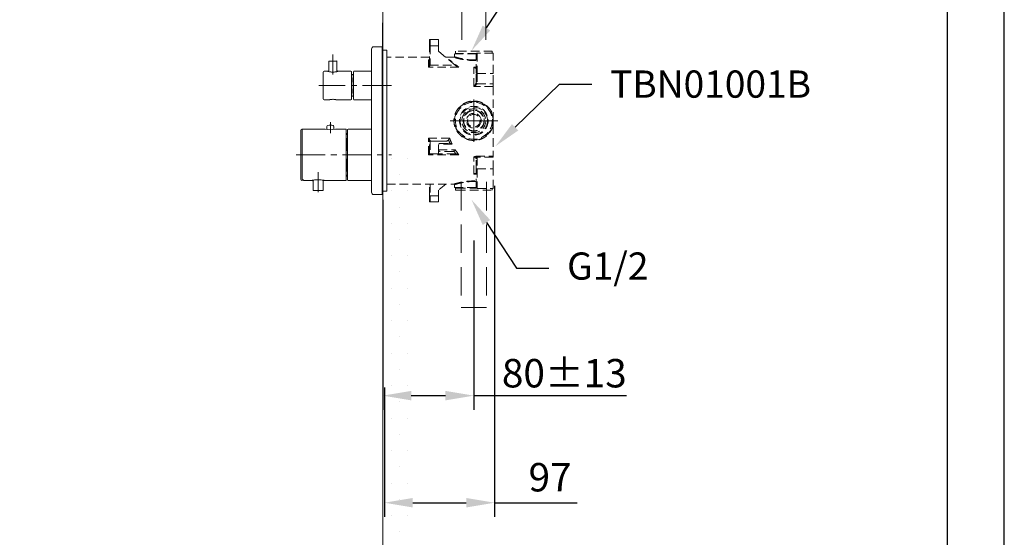
# Model space of a CAD drawing. Units: millimetres. Extents: x 0 to 210, y 0 to 297.
# Drawn here: x 123 to 210, y 65 to 111 of the extents above; entities that cross this region are included whole.
import ezdxf
from ezdxf import colors
from ezdxf.entities.mleader import LeaderData, LeaderLine
from ezdxf.math import Vec2, Vec3

# ---------------------------------------------------------------- set-up
doc = ezdxf.new("R2010")
doc.units = ezdxf.units.MM
doc.header["$PDMODE"] = 3
for name, pattern in [('CENTER', [50.8, 31.75, -6.35, 6.35, -6.35]), ('DASHED', [0.75, 0.5, -0.25]), ('HIDDEN', [0.375, 0.25, -0.125])]:
    doc.linetypes.add(name, pattern=pattern)
for name, color, linetype, lineweight in [('AM_0', 7, 'Continuous', 25), ('AM_5', 3, 'Continuous', 13), ('中心線', 2, 'CENTER', 18), ('虛線', 6, 'HIDDEN', 25)]:
    doc.layers.add(name, color=color, linetype=linetype, lineweight=lineweight)
doc.layers.add('繪圖線', color=7, linetype='Continuous')
doc.styles.get("Standard").update_dxf_attribs({"font": 'Microsoft JhengHei.ttf'})
doc.dimstyles.new('ISO-25', dxfattribs={"dimtxt": 2.5, "dimasz": 2.5, "dimexe": 1.25, "dimexo": 0.625, "dimtad": 1, "dimtih": 1, "dimtoh": 1, "dimdec": 0, "dimlfac": 10, "dimdsep": 46, "dimtxsty": 'Standard', "dimcen": 2.5, "dimclrd": 3, "dimclre": 3, "dimclrt": 2, "dimadec": 0, "dimazin": 2, "dimtfac": 1, "dimtdec": 0, "dimtmove": 0, "dimatfit": 3, "dimfxl": 1, "dimarcsym": 0})

# ---------------------------------------------------------------- blocks, each defined once
blk = doc.blocks.new('*D77')
at = {"layer": 'AM_5', "color": 3, "lineweight": -2, "transparency": 16777216}
for p, q in [((155.327, 94.924), (155.327, 76.457)), ((163.327, 91.349), (163.327, 76.457)), ((157.827, 77.707), (160.827, 77.707)), ((163.327, 77.707), (176.748, 77.707))]:
    blk.add_line(p, q, dxfattribs=at)
at = {"layer": 'AM_5', "color": 3, "transparency": 16777216}
for points in [[(157.827, 78.123), (157.827, 77.29), (155.327, 77.707)], [(160.827, 78.123), (160.827, 77.29), (163.327, 77.707)]]:
    blk.add_solid(points, dxfattribs=at)
at = {"layer": 'Defpoints', "color": 0, "transparency": 16777216}
for p in [(155.327, 95.549), (163.327, 91.974), (155.327, 77.707)]:
    blk.add_point(p, dxfattribs=at)
at = {"layer": 'AM_5', "color": 2, "transparency": 16777216, "insert": (171.288, 80.93), "char_height": 2.5, "attachment_point": 2}
blk.add_mtext('80±13', dxfattribs=at)
blk = doc.blocks.new('*D82')
at = {"layer": 'Defpoints', "color": 0, "ltscale": 5, "transparency": 16777216}
for p in [(165.16, 96.78), (155.458, 79.062), (165.16, 68.289)]:
    blk.add_point(p, dxfattribs=at)
at = {"layer": '繪圖線', "color": 3, "lineweight": -2, "ltscale": 5, "transparency": 16777216}
for p, q in [((165.16, 96.155), (165.16, 67.039)), ((155.458, 78.437), (155.458, 67.039)), ((157.958, 68.289), (162.66, 68.289)), ((165.16, 68.289), (172.411, 68.289))]:
    blk.add_line(p, q, dxfattribs=at)
at = {"layer": '繪圖線', "color": 3, "ltscale": 5, "transparency": 16777216}
for points in [[(157.958, 68.706), (157.958, 67.873), (155.458, 68.289)], [(162.66, 68.706), (162.66, 67.873), (165.16, 68.289)]]:
    blk.add_solid(points, dxfattribs=at)
at = {"layer": '繪圖線', "color": 2, "ltscale": 5, "transparency": 16777216, "insert": (170.036, 70.206), "char_height": 2.5, "attachment_point": 5}
blk.add_mtext('97', dxfattribs=at)

msp = doc.modelspace()

# ---------------------------------------------------------------- hatches: boundary and pattern name
at = {"layer": '繪圖線', "ltscale": 5}
h = msp.add_hatch(dxfattribs=at)
h.set_pattern_fill('DOTS', color=0, scale=0.9)
h.set_pattern_definition([(0, (-347.563, 0), (0.714375, 1.42875), [0, -1.42875])])
h.paths.add_polyline_path([(155.327, 52.38), (26.111, 52.38), (26.111, 49.499), (155.327, 49.499)])
h.paths.add_polyline_path([(158.209, 99.89), (155.327, 99.89), (155.327, 49.499), (158.209, 49.499)])

# ---------------------------------------------------------------- linework, layer by layer
msp.add_line((155.327, 108.229), (155.327, 110.51))
at = {"lineweight": 15}
for p, q in [((155.267, 108.389), (154.527, 108.389)), ((155.267, 108.389), (155.267, 95.389)), ((154.327, 101.889), (154.327, 108.189)), ((155.267, 108.229), (155.327, 108.229)), ((155.327, 103.686), (155.327, 108.229)), ((155.677, 108.089), (155.327, 108.089)), ((155.677, 95.701), (155.677, 108.089)), ((150.577, 107.089), (150.577, 106.339)), ((151.277, 106.339), (151.277, 107.089)), ((150.077, 103.819), (150.077, 106.159)), ((150.477, 106.239), (150.157, 106.239)), ((150.483, 106.237), (150.477, 106.239)), ((152.497, 106.239), (151.377, 106.239)), ((152.577, 106.159), (152.577, 104.989)), ((152.592, 105.839), (152.577, 105.839)), ((152.577, 105.781), (152.592, 105.781)), ((152.727, 105.939), (152.617, 105.939)), ((152.777, 106.239), (152.727, 106.189)), ((152.727, 103.789), (152.727, 106.189)), ((154.327, 106.239), (152.777, 106.239)), ((152.592, 105.046), (152.577, 105.046)), ((152.577, 104.989), (152.577, 103.819)), ((152.577, 104.931), (152.592, 104.931)), ((152.592, 104.196), (152.577, 104.196)), ((152.577, 104.139), (152.592, 104.139)), ((152.617, 104.039), (152.727, 104.039)), ((150.157, 103.739), (150.652, 103.739)), ((151.202, 103.739), (152.497, 103.739)), ((152.727, 103.789), (152.777, 103.739)), ((152.777, 103.739), (154.327, 103.739)), ((155.267, 103.686), (155.327, 103.686)), ((155.327, 100.091), (155.327, 103.686)), ((150.397, 101.367), (150.397, 101.116)), ((151.017, 101.116), (151.017, 101.367)), ((154.327, 95.589), (154.327, 101.889)), ((148.107, 96.719), (148.107, 101.059)), ((148.227, 101.139), (148.187, 101.139)), ((148.227, 101.139), (148.227, 96.641)), ((150.262, 101.139), (148.257, 101.139)), ((152.077, 101.139), (151.152, 101.139)), ((152.107, 101.109), (152.107, 96.669)), ((152.144, 100.689), (152.107, 100.689)), ((152.227, 100.789), (152.196, 100.789)), ((152.257, 101.139), (152.227, 101.109)), ((152.227, 96.669), (152.227, 101.109)), ((154.327, 101.139), (152.257, 101.139)), ((152.107, 100.315), (152.144, 100.315)), ((155.267, 100.091), (155.327, 100.091)), ((155.327, 95.549), (155.327, 100.091)), ((152.144, 99.262), (152.107, 99.262)), ((152.107, 98.515), (152.144, 98.515)), ((152.144, 97.462), (152.107, 97.462)), ((152.107, 97.089), (152.144, 97.089)), ((148.187, 96.639), (148.227, 96.639)), ((148.227, 96.641), (148.227, 96.639)), ((148.257, 96.68), (148.256, 96.68)), ((148.357, 96.659), (148.357, 96.639)), ((148.357, 96.639), (149.087, 96.639)), ((149.187, 96.539), (149.187, 95.789)), ((150.067, 95.789), (150.067, 96.539)), ((150.167, 96.639), (152.077, 96.639)), ((152.196, 96.989), (152.227, 96.989)), ((152.227, 96.669), (152.257, 96.639)), ((152.257, 96.639), (154.327, 96.639)), ((149.627, 95.739), (149.237, 95.739)), ((150.017, 95.739), (149.627, 95.739)), ((154.527, 95.389), (155.267, 95.389)), ((155.267, 95.549), (155.327, 95.549)), ((155.327, 95.701), (155.677, 95.701))]:
    msp.add_line(p, q, dxfattribs=at)
msp.add_lwpolyline([(0, 0), (210, 0), (210, 297), (0, 297)], close=True)
at = {"lineweight": 30}
msp.add_lwpolyline([(5, 5), (205, 5), (205, 292), (5, 292)], close=True, dxfattribs=at)
at = {"lineweight": 15, "flags": 128}
msp.add_lwpolyline([(150.627, 107.139), (150.632, 107.139), (150.664, 107.139), (150.724, 107.139), (150.807, 107.139), (150.903, 107.139), (151.001, 107.139), (151.091, 107.139), (151.164, 107.139), (151.211, 107.139), (151.227, 107.139)], dxfattribs=at)
at = {"lineweight": 15}
for centre, radius, start, end in [((154.527, 108.189), 0.2, 90, 180), ((151.228, 107.093), 0.05, 355.22782, 85.22782), ((150.157, 106.159), 0.08, 90, 180), ((151.377, 106.339), 0.1, 181.48621, 265.41042), ((152.497, 106.159), 0.08, 0, 90), ((149.987, 105.413), 2.631, 0.00374, 8.03251), ((149.987, 104.564), 2.631, 351.96749, 359.99626), ((150.157, 103.819), 0.08, 180, 270), ((152.497, 103.819), 0.08, 270, 0), ((150.497, 101.367), 0.1, 103.4934, 180), ((150.707, 100.492), 1, 76.5066, 103.4934), ((150.917, 101.367), 0.1, 0, 76.5066), ((148.187, 101.059), 0.08, 90, 180), ((148.257, 101.109), 0.03, 90, 180), ((150.707, 103.366), 2.271, 258.70069, 281.29931), ((152.077, 101.109), 0.03, 0, 90), ((149.56, 99.788), 2.637, 0.01159, 11.53546), ((149.56, 97.989), 2.637, 348.46454, 359.98841), ((148.187, 96.719), 0.08, 180, 270), ((148.257, 96.71), 0.03, 180, 267.34175), ((148.257, 96.71), 0.0297, 180.54534, 270.53259), ((148.357, 96.669), 0.03, 180, 270), ((148.357, 96.689), 0.0301, 223.98716, 270.05602), ((150.167, 96.539), 0.1, 90, 180), ((152.077, 96.669), 0.03, 270, 0), ((149.237, 95.789), 0.05, 180, 270), ((150.017, 95.789), 0.05, 270, 0), ((154.527, 95.589), 0.2, 180, 270)]:
    msp.add_arc(centre, radius, start, end, dxfattribs=at)
for points, knots in [([(150.609, 107.135), (150.609, 107.135), (150.603, 107.133), (150.593, 107.126), (150.582, 107.112), (150.577, 107.099), (150.578, 107.091), (150.578, 107.088)], [0, 0, 0, 0, 0.004657, 0.31416, 0.593308, 0.890901, 1, 1, 1, 1]), ([(151.277, 107.089), (151.277, 107.095), (151.275, 107.106), (151.267, 107.12), (151.258, 107.128), (151.249, 107.134), (151.242, 107.137), (151.235, 107.138), (151.231, 107.138), (151.229, 107.138), (151.228, 107.139), (151.228, 107.139), (151.228, 107.139), (151.228, 107.139), (151.227, 107.139), (151.227, 107.139), (151.227, 107.139)], [0, 0, 0, 0, 0.223738, 0.39229, 0.533079, 0.65175, 0.748643, 0.822456, 0.871772, 0.897293, 0.901809, 0.90496, 0.908757, 0.915366, 0.931594, 1, 1, 1, 1]), ([(150.505, 106.243), (150.503, 106.242), (150.496, 106.239), (150.483, 106.238), (150.468, 106.239), (150.458, 106.24), (150.451, 106.242), (150.448, 106.243), (150.448, 106.243), (150.448, 106.243)], [0, 0, 0, 0, 0.072516, 0.398477, 0.657996, 0.846328, 0.961166, 0.994958, 1, 1, 1, 1]), ([(151.377, 106.239), (151.373, 106.237), (151.363, 106.234), (151.289, 106.213), (151.179, 106.188), (151.039, 106.169), (150.888, 106.165), (150.745, 106.177), (150.622, 106.199), (150.524, 106.224), (150.497, 106.233), (150.483, 106.237)], [0, 0, 0, 0, 0.104751, 0.211037, 0.323274, 0.441362, 0.556833, 0.666587, 0.776211, 0.888803, 1, 1, 1, 1]), ([(150.576, 106.339), (150.576, 106.334), (150.578, 106.317), (150.566, 106.289), (150.547, 106.264), (150.525, 106.249), (150.51, 106.244), (150.505, 106.243)], [0, 0, 0, 0, 0.118645, 0.397823, 0.651998, 0.858148, 1, 1, 1, 1]), ([(151.346, 106.244), (151.337, 106.248), (151.318, 106.255), (151.294, 106.28), (151.279, 106.31), (151.279, 106.332), (151.278, 106.341)], [0, 0, 0, 0, 0.221314, 0.489335, 0.773151, 1, 1, 1, 1]), ([(152.617, 105.939), (152.615, 105.93), (152.611, 105.917), (152.596, 105.856), (152.592, 105.839)], [0, 0, 0, 0, 0.71182, 1, 1, 1, 1]), ([(152.592, 105.781), (152.595, 105.763), (152.609, 105.685), (152.622, 105.498), (152.612, 105.251), (152.597, 105.097), (152.592, 105.046)], [0, 0, 0, 0, 0.103948, 0.469317, 0.823173, 1, 1, 1, 1]), ([(152.592, 104.931), (152.592, 104.925), (152.605, 104.812), (152.621, 104.597), (152.616, 104.35), (152.599, 104.241), (152.592, 104.196)], [0, 0, 0, 0, 0.021161, 0.388828, 0.74504, 1, 1, 1, 1]), ([(152.592, 104.139), (152.602, 104.1), (152.616, 104.045), (152.617, 104.04), (152.617, 104.039)], [0, 0, 0, 0, 0.70989, 1, 1, 1, 1]), ([(150.652, 103.739), (150.655, 103.739), (150.661, 103.741), (150.707, 103.75), (150.776, 103.761), (150.863, 103.769), (150.956, 103.77), (151.045, 103.764), (151.122, 103.754), (151.178, 103.744), (151.199, 103.739), (151.204, 103.738), (151.2, 103.739), (151.198, 103.739)], [0, 0, 0, 0, 0.102545, 0.205033, 0.309012, 0.414133, 0.517585, 0.619146, 0.721544, 0.826176, 0.931011, 0.970858, 1, 1, 1, 1]), ([(152.196, 100.786), (152.195, 100.784), (152.193, 100.78), (152.17, 100.737), (152.149, 100.698), (152.144, 100.689)], [0, 0, 0, 0, 0.375642, 0.84334, 1, 1, 1, 1]), ([(152.144, 100.315), (152.158, 100.251), (152.186, 100.12), (152.201, 99.886), (152.193, 99.63), (152.17, 99.418), (152.149, 99.293), (152.144, 99.262)], [0, 0, 0, 0, 0.227096, 0.460618, 0.687788, 0.921662, 1, 1, 1, 1]), ([(152.144, 98.515), (152.158, 98.425), (152.186, 98.241), (152.201, 97.98), (152.193, 97.737), (152.17, 97.569), (152.149, 97.483), (152.144, 97.462)], [0, 0, 0, 0, 0.227096, 0.460618, 0.687788, 0.921662, 1, 1, 1, 1]), ([(152.144, 97.089), (152.158, 97.063), (152.185, 97.012), (152.2, 96.984), (152.196, 96.991), (152.196, 96.992)], [0, 0, 0, 0, 0.454239, 0.921332, 1, 1, 1, 1]), ([(148.256, 96.68), (148.259, 96.68), (148.276, 96.679), (148.303, 96.676), (148.326, 96.672), (148.337, 96.668), (148.338, 96.668), (148.338, 96.668)], [0, 0, 0, 0, 0.071135, 0.402255, 0.699563, 0.904216, 1, 1, 1, 1]), ([(148.257, 96.68), (148.27, 96.68), (148.298, 96.678), (148.33, 96.672), (148.353, 96.666), (148.356, 96.661), (148.357, 96.659)], [0, 0, 0, 0, 0.2327323, 0.4874701, 0.7433766, 1, 1, 1, 1]), ([(149.087, 96.639), (149.091, 96.639), (149.1, 96.641), (149.177, 96.657), (149.304, 96.678), (149.465, 96.695), (149.645, 96.701), (149.825, 96.693), (149.984, 96.674), (150.1, 96.653), (150.159, 96.64), (150.165, 96.639), (150.167, 96.639)], [0, 0, 0, 0, 0.08313, 0.189984, 0.296775, 0.40263, 0.509754, 0.619422, 0.728705, 0.834324, 0.937039, 1, 1, 1, 1]), ([(149.087, 96.639), (149.101, 96.637), (149.127, 96.634), (149.16, 96.611), (149.183, 96.578), (149.186, 96.552), (149.187, 96.539)], [0, 0, 0, 0, 0.2500047, 0.4999978, 0.750001, 1, 1, 1, 1]), ([(150.067, 96.539), (150.069, 96.552), (150.072, 96.578), (150.095, 96.611), (150.128, 96.634), (150.154, 96.637), (150.167, 96.639)], [0, 0, 0, 0, 0.249999, 0.500003, 0.75, 1, 1, 1, 1])]:
    msp.add_open_spline(points, degree=3, knots=knots, dxfattribs=at)
at = {"layer": 'AM_0', "ltscale": 4}
for p, q in [((155.327, 108.639), (155.327, 110.237)), ((155.327, 88.137), (155.327, 84.94))]:
    msp.add_line(p, q, dxfattribs=at)
at = {"layer": '中心線', "ltscale": 0.08}
for p, q in [((150.927, 107.72), (150.927, 105.941)), ((156.077, 104.989), (149.677, 104.989)), ((147.707, 98.889), (156.077, 98.889)), ((149.627, 97.37), (149.627, 95.594))]:
    msp.add_line(p, q, dxfattribs=at)
at = {"layer": '中心線', "ltscale": 0.3}
for p, q in [((163.327, 103.759), (163.327, 100.019)), ((161.255, 101.889), (165.427, 101.889))]:
    msp.add_line(p, q, dxfattribs=at)
at = {"layer": '中心線', "ltscale": 0.1}
msp.add_line((150.707, 101.766), (150.707, 100.791), dxfattribs=at)
at = {"layer": '繪圖線', "lineweight": 0}
msp.add_line((155.327, 213.052), (155.327, 52.38), dxfattribs=at)
at = {"layer": '繪圖線', "color": 32, "linetype": 'DASHED', "lineweight": 0, "ltscale": 50}
msp.add_line((164.433, 85.449), (162.224, 85.449), dxfattribs=at)
at = {"layer": '虛線', "color": 32, "linetype": 'HIDDEN', "lineweight": 15, "ltscale": 10}
for p, q in [((162.276, 119.003), (162.285, 108.009)), ((164.391, 119.003), (164.391, 108.009)), ((162.224, 96.505), (162.224, 85.449)), ((164.433, 96.505), (164.433, 85.449))]:
    msp.add_line(p, q, dxfattribs=at)
at = {"layer": '虛線', "color": 6, "linetype": 'HIDDEN', "lineweight": 15, "ltscale": 3}
for p, q in [((159.427, 108.489), (159.427, 108.989)), ((159.427, 106.795), (159.427, 108.489)), ((159.477, 108.489), (159.427, 108.489)), ((160.227, 109.039), (159.477, 109.039)), ((159.477, 109.039), (159.477, 108.489)), ((160.227, 108.489), (159.477, 108.489)), ((159.477, 108.489), (159.477, 106.795)), ((160.227, 108.489), (160.227, 109.039)), ((160.227, 107.989), (160.227, 108.489)), ((159.427, 107.464), (155.677, 107.464)), ((161.691, 106.76), (160.227, 107.989)), ((161.578, 107.464), (160.853, 107.464)), ((161.627, 107.759), (161.627, 107.513)), ((163.529, 107.759), (161.627, 107.759)), ((161.707, 108.009), (161.707, 107.809)), ((164.947, 108.009), (161.707, 108.009)), ((163.556, 107.809), (161.707, 107.809)), ((163.527, 106.117), (163.527, 107.739)), ((165.027, 107.839), (163.627, 107.839)), ((163.627, 107.839), (163.627, 106.046)), ((164.947, 107.839), (164.947, 108.009)), ((165.027, 106.046), (165.027, 107.839)), ((159.327, 106.592), (159.327, 107.245)), ((159.327, 107.245), (159.415, 107.245)), ((162.002, 106.592), (159.327, 106.592)), ((159.425, 106.769), (159.427, 106.795)), ((159.477, 106.795), (159.427, 106.795)), ((159.477, 106.795), (159.474, 106.76)), ((159.474, 106.76), (161.691, 106.76)), ((161.124, 107.245), (161.196, 107.245)), ((161.415, 107.067), (161.325, 107.067)), ((161.599, 106.844), (161.691, 106.844)), ((163.327, 104.884), (163.327, 106.59)), ((163.327, 106.59), (163.527, 106.59)), ((163.527, 105.245), (163.527, 106.117)), ((163.627, 106.046), (165.027, 106.046)), ((163.627, 106.046), (163.627, 105.174)), ((165.027, 105.133), (165.027, 106.046)), ((165.027, 104.884), (163.327, 104.884)), ((163.524, 105.215), (163.527, 105.245)), ((163.627, 105.174), (163.622, 105.133)), ((163.622, 105.133), (165.027, 105.133)), ((165.027, 105.133), (165.027, 104.884)), ((165.027, 104.884), (165.027, 102.3)), ((165.024, 101.989), (164.944, 101.989)), ((164.944, 101.789), (165.024, 101.789)), ((165.027, 101.477), (165.027, 98.759)), ((159.327, 100.343), (161.196, 100.343)), ((159.327, 98.895), (159.327, 100.343)), ((159.427, 100.038), (159.427, 100.098)), ((159.427, 99.038), (159.427, 100.038)), ((159.477, 100.136), (159.477, 100.088)), ((159.477, 100.088), (159.477, 98.988)), ((160.227, 100.088), (159.477, 100.088)), ((160.227, 98.988), (160.227, 100.088)), ((160.884, 100.088), (160.227, 100.088)), ((161.415, 99.825), (160.236, 99.825)), ((160.347, 99.888), (161.214, 99.888)), ((162.002, 98.895), (159.327, 98.895)), ((160.227, 98.988), (159.477, 98.988)), ((160.227, 99.333), (161.691, 99.333)), ((161.691, 98.988), (160.227, 98.988)), ((161.486, 99.188), (160.347, 99.188)), ((163.534, 98.759), (165.027, 98.759)), ((165.027, 98.689), (165.027, 98.759)), ((163.327, 97.187), (163.327, 98.69)), ((163.527, 97.665), (163.527, 98.589)), ((165.027, 98.689), (163.627, 98.689)), ((163.627, 98.689), (163.627, 97.653)), ((165.027, 97.653), (165.027, 98.689)), ((163.527, 97.187), (163.327, 97.187)), ((163.527, 96.039), (163.527, 97.665)), ((163.627, 97.653), (165.027, 97.653)), ((163.627, 97.653), (163.627, 95.939)), ((165.027, 95.939), (165.027, 97.653)), ((155.677, 96.314), (161.578, 96.314)), ((159.427, 95.289), (159.427, 96.314)), ((159.477, 96.314), (159.477, 95.289)), ((160.853, 96.314), (160.227, 95.789)), ((161.627, 96.264), (161.627, 96.019)), ((160.227, 95.289), (160.227, 95.789)), ((161.627, 96.019), (163.529, 96.019)), ((161.707, 95.969), (161.707, 95.769)), ((161.707, 95.969), (161.857, 95.969)), ((161.707, 95.769), (161.857, 95.769)), ((161.857, 95.969), (163.556, 95.969)), ((161.857, 95.769), (164.947, 95.769)), ((163.627, 95.939), (165.027, 95.939)), ((164.947, 95.769), (164.947, 95.939)), ((159.477, 95.289), (159.427, 95.289)), ((159.427, 94.789), (159.427, 95.289)), ((160.227, 95.289), (159.477, 95.289)), ((159.477, 95.289), (159.477, 94.739)), ((159.477, 94.739), (160.227, 94.739)), ((160.227, 94.739), (160.227, 95.289))]:
    msp.add_line(p, q, dxfattribs=at)
at = {"layer": '虛線', "color": 6, "linetype": 'HIDDEN', "lineweight": 15, "ltscale": 3, "flags": 128}
for points in [[(159.474, 106.76), (159.465, 106.762), (159.457, 106.763), (159.449, 106.765), (159.441, 106.766), (159.435, 106.767), (159.43, 106.768), (159.427, 106.769), (159.425, 106.769)], [(161.196, 107.245), (161.262, 107.191), (161.335, 107.132), (161.415, 107.067)], [(161.691, 106.844), (161.789, 106.764), (161.893, 106.68), (162.002, 106.592)], [(161.691, 106.76), (161.704, 106.749), (161.717, 106.738), (161.731, 106.727)]]:
    msp.add_lwpolyline(points, dxfattribs=at)
at = {"layer": '虛線', "color": 6, "linetype": 'HIDDEN', "lineweight": 15, "ltscale": 3}
for radius in [1.62, 1.27, 1.2, 1.048, 1.048, 0.928, 0.889, 0.889, 0.65, 0.55]:
    msp.add_circle((163.327, 101.889), radius, dxfattribs=at)
for centre, radius, start, end in [((159.477, 108.989), 0.05, 90, 180), ((161.792, 107.759), 0.05, 0, 90), ((161.877, 107.409), 0.05, 134.427, 225.573), ((163.627, 107.739), 0.1, 90, 180), ((163.615, 106.134), 0.0893, 191.42177, 278.04961), ((163.626, 105.238), 0.105, 192.67726, 267.69989), ((163.615, 105.262), 0.0893, 191.42184, 278.04926), ((163.327, 101.889), 1.7, 3.37229, 356.62771), ((163.327, 101.889), 1.7, 356.62771, 3.37229), ((159.472, 100.091), 0.0452, 83.21758, 171.02164), ((159.477, 100.038), 0.05, 90, 180), ((159.475, 99.037), 0.0495, 185.35525, 269.6105), ((159.477, 99.038), 0.05, 180, 270), ((163.627, 98.589), 0.1, 90, 180), ((161.792, 96.019), 0.05, 270, 0), ((163.627, 96.039), 0.1, 180, 270), ((159.477, 94.789), 0.05, 180, 270)]:
    msp.add_arc(centre, radius, start, end, dxfattribs=at)
for centre, major_axis, ratio, start_param, end_param in [((160.347, 99.788), (0.119, 0), 0.8391, 1.570796, 3.141593), ((160.884, 100.288), (0.238, 0), 0.8391, 4.712389, 5.825906), ((167.68, 101.889), (6.882, 0), 0.8391, 3.438447, 3.495473), ((167.808, 101.889), (6.882, 0), 0.81004, 3.422495, 3.520832), ((161.214, 99.788), (0.119, 0), 0.8391, 1.492435, 1.570796), ((160.347, 99.288), (0.119, 0), 0.8391, 3.141593, 4.712389), ((161.486, 99.288), (0.119, 0), 0.8391, 4.712389, 5.559076), ((167.68, 101.889), (6.882, 0), 0.8391, 3.621677, 3.668439), ((167.808, 101.889), (6.882, 0), 0.81004, 3.617696, 3.708426), ((161.691, 98.788), (0.238, 0), 0.8391, 1.404335, 1.570796)]:
    msp.add_ellipse(centre, major_axis=major_axis, ratio=ratio, start_param=start_param, end_param=end_param, dxfattribs=at)
for points, knots in [([(163.527, 107.192), (163.498, 107.191), (163.371, 107.184), (163.147, 107.188), (162.866, 107.204), (162.601, 107.234), (162.353, 107.273), (162.128, 107.317), (161.93, 107.364), (161.772, 107.406), (161.658, 107.439), (161.589, 107.46), (161.582, 107.462), (161.578, 107.463)], [0, 0, 0, 0, 0.030342, 0.130882, 0.224797, 0.321314, 0.416664, 0.51453, 0.61378, 0.715876, 0.811945, 0.910844, 1, 1, 1, 1]), ([(161.627, 107.513), (161.627, 107.509), (161.627, 107.499), (161.62, 107.485), (161.612, 107.477), (161.608, 107.474)], [0, 0, 0, 0, 0.256055, 0.689486, 1, 1, 1, 1]), ([(161.629, 107.513), (161.632, 107.512), (161.639, 107.51), (161.705, 107.489), (161.814, 107.456), (161.968, 107.413), (162.158, 107.367), (162.378, 107.321), (162.617, 107.282), (162.876, 107.252), (163.147, 107.236), (163.369, 107.231), (163.494, 107.238), (163.527, 107.24)], [0, 0, 0, 0, 0.089304, 0.185532, 0.284613, 0.383838, 0.485924, 0.580992, 0.678559, 0.771944, 0.867929, 0.964804, 1, 1, 1, 1]), ([(159.427, 107.274), (159.426, 107.266), (159.423, 107.246), (159.401, 107.231), (159.368, 107.228), (159.341, 107.238), (159.328, 107.245), (159.327, 107.245)], [0, 0, 0, 0, 0.156057, 0.368843, 0.688768, 0.996409, 1, 1, 1, 1]), ([(159.327, 107.245), (159.328, 107.245), (159.346, 107.24), (159.364, 107.239), (159.382, 107.238)], [0, 0, 0, 0, 0.011173, 1, 1, 1, 1]), ([(159.327, 106.592), (159.328, 106.592), (159.344, 106.609), (159.373, 106.645), (159.409, 106.706), (159.42, 106.75), (159.425, 106.769)], [0, 0, 0, 0, 0.003954, 0.433285, 0.754602, 1, 1, 1, 1]), ([(159.474, 106.76), (159.469, 106.743), (159.462, 106.723), (159.438, 106.683), (159.397, 106.636), (159.353, 106.605), (159.328, 106.592), (159.327, 106.592)], [0, 0, 0, 0, 0.218883, 0.251933, 0.572143, 0.996526, 1, 1, 1, 1]), ([(161.196, 107.245), (161.195, 107.245), (161.192, 107.244), (161.172, 107.237), (161.137, 107.234), (161.111, 107.25), (161.098, 107.258)], [0, 0, 0, 0, 0.005205, 0.096713, 0.580718, 1, 1, 1, 1]), ([(161.224, 107.152), (161.245, 107.137), (161.305, 107.095), (161.372, 107.075), (161.415, 107.067), (161.415, 107.067)], [0, 0, 0, 0, 0.357662, 0.995693, 1, 1, 1, 1]), ([(161.691, 106.844), (161.691, 106.843), (161.677, 106.837), (161.648, 106.83), (161.609, 106.834), (161.586, 106.85), (161.575, 106.857)], [0, 0, 0, 0, 0.00588, 0.358258, 0.695995, 1, 1, 1, 1]), ([(161.731, 106.727), (161.769, 106.7), (161.855, 106.64), (161.95, 106.607), (162.002, 106.592), (162.002, 106.592)], [0, 0, 0, 0, 0.4441579, 0.9969406, 1, 1, 1, 1]), ([(163.524, 106.563), (163.519, 106.553), (163.514, 106.541), (163.497, 106.528), (163.467, 106.519), (163.407, 106.535), (163.356, 106.567), (163.328, 106.59), (163.327, 106.59)], [0, 0, 0, 0, 0.128607, 0.158374, 0.328101, 0.620433, 0.997305, 1, 1, 1, 1]), ([(163.327, 106.59), (163.328, 106.59), (163.371, 106.575), (163.427, 106.558), (163.478, 106.562), (163.489, 106.562)], [0, 0, 0, 0, 0.005581, 0.778355, 1, 1, 1, 1]), ([(163.525, 106.574), (163.525, 106.572), (163.522, 106.564), (163.522, 106.567), (163.513, 106.558), (163.494, 106.56), (163.489, 106.561)], [0, 0, 0, 0, 0.145268, 0.45968, 0.862205, 1, 1, 1, 1]), ([(163.327, 104.884), (163.328, 104.884), (163.356, 104.92), (163.407, 104.989), (163.467, 105.085), (163.497, 105.145), (163.514, 105.183), (163.519, 105.201), (163.524, 105.215)], [0, 0, 0, 0, 0.002695, 0.379567, 0.671899, 0.841626, 0.871393, 1, 1, 1, 1]), ([(163.622, 105.133), (163.615, 105.12), (163.607, 105.105), (163.582, 105.073), (163.537, 105.026), (163.447, 104.955), (163.371, 104.908), (163.328, 104.884), (163.327, 104.884)], [0, 0, 0, 0, 0.131095, 0.159131, 0.329573, 0.621904, 0.997289, 1, 1, 1, 1]), ([(165.027, 101.477), (165.011, 101.419), (164.97, 101.272), (164.866, 101.047), (164.709, 100.812), (164.512, 100.601), (164.279, 100.423), (164.014, 100.284), (163.731, 100.192), (163.437, 100.149), (163.148, 100.155), (162.866, 100.208), (162.601, 100.302), (162.353, 100.439), (162.128, 100.615), (161.93, 100.83), (161.773, 101.075), (161.658, 101.343), (161.591, 101.62), (161.57, 101.905), (161.595, 102.186), (161.667, 102.46), (161.781, 102.717), (161.938, 102.955), (162.132, 103.166), (162.365, 103.347), (162.626, 103.487), (162.911, 103.582), (163.202, 103.627), (163.495, 103.623), (163.775, 103.573), (164.042, 103.48), (164.29, 103.346), (164.517, 103.171), (164.715, 102.959), (164.878, 102.711), (164.977, 102.486), (165.015, 102.344), (165.027, 102.3)], [0, 0, 0, 0, 0.0177478, 0.04511, 0.0732159, 0.1017331, 0.1310401, 0.1602364, 0.190322, 0.2186249, 0.2477992, 0.2750511, 0.3030582, 0.3307264, 0.3591249, 0.3879248, 0.4175509, 0.4454277, 0.474126, 0.5013841, 0.529457, 0.5567402, 0.5848008, 0.6126526, 0.6412566, 0.6702677, 0.7001185, 0.7290574, 0.7589, 0.7865754, 0.8150654, 0.8423248, 0.8703103, 0.8985454, 0.9275457, 0.9565761, 0.9864883, 1, 1, 1, 1]), ([(165.027, 102.3), (165.027, 102.267), (165.027, 102.171), (165.027, 102.075), (165.027, 102.011), (165.027, 102.009)], [0, 0, 0, 0, 0.339794, 0.980642, 1, 1, 1, 1]), ([(165.027, 101.768), (165.027, 101.766), (165.027, 101.702), (165.027, 101.606), (165.027, 101.51), (165.027, 101.477)], [0, 0, 0, 0, 0.019358, 0.660206, 1, 1, 1, 1]), ([(159.327, 100.343), (159.328, 100.343), (159.348, 100.323), (159.388, 100.282), (159.438, 100.223), (159.464, 100.183), (159.475, 100.156), (159.476, 100.145), (159.477, 100.136)], [0, 0, 0, 0, 0.003133, 0.305165, 0.620772, 0.835065, 0.859238, 1, 1, 1, 1]), ([(159.427, 100.098), (159.426, 100.11), (159.423, 100.138), (159.401, 100.197), (159.368, 100.267), (159.341, 100.318), (159.328, 100.343), (159.327, 100.343)], [0, 0, 0, 0, 0.156057, 0.368843, 0.688768, 0.996409, 1, 1, 1, 1]), ([(161.196, 100.343), (161.195, 100.343), (161.192, 100.338), (161.172, 100.312), (161.137, 100.263), (161.111, 100.219), (161.098, 100.199)], [0, 0, 0, 0, 0.005205, 0.096713, 0.580718, 1, 1, 1, 1]), ([(161.224, 99.887), (161.245, 99.884), (161.305, 99.874), (161.372, 99.844), (161.415, 99.825), (161.415, 99.825)], [0, 0, 0, 0, 0.357662, 0.995693, 1, 1, 1, 1]), ([(159.327, 98.895), (159.328, 98.895), (159.344, 98.922), (159.373, 98.965), (159.409, 99.013), (159.42, 99.027), (159.425, 99.032)], [0, 0, 0, 0, 0.003954, 0.433285, 0.754602, 1, 1, 1, 1]), ([(159.474, 98.988), (159.469, 98.986), (159.462, 98.985), (159.438, 98.973), (159.397, 98.95), (159.353, 98.917), (159.328, 98.895), (159.327, 98.895)], [0, 0, 0, 0, 0.218883, 0.251933, 0.572143, 0.996526, 1, 1, 1, 1]), ([(161.691, 99.333), (161.691, 99.333), (161.677, 99.321), (161.648, 99.295), (161.609, 99.255), (161.586, 99.232), (161.575, 99.221)], [0, 0, 0, 0, 0.00588, 0.358258, 0.695995, 1, 1, 1, 1]), ([(161.731, 98.985), (161.772, 98.975), (161.858, 98.956), (161.953, 98.917), (162.002, 98.895), (162.002, 98.895)], [0, 0, 0, 0, 0.482409, 0.99694, 1, 1, 1, 1]), ([(163.327, 98.69), (163.328, 98.69), (163.333, 98.694), (163.374, 98.717), (163.439, 98.751), (163.508, 98.757), (163.534, 98.759)], [0, 0, 0, 0, 0.003965, 0.091456, 0.657945, 1, 1, 1, 1]), ([(163.534, 98.759), (163.543, 98.753), (163.576, 98.729), (163.595, 98.698), (163.609, 98.676)], [0, 0, 0, 0, 0.278147, 1, 1, 1, 1]), ([(163.527, 98.532), (163.525, 98.55), (163.521, 98.586), (163.485, 98.634), (163.434, 98.669), (163.378, 98.688), (163.341, 98.69), (163.327, 98.69)], [0, 0, 0, 0, 0.2202114, 0.4398521, 0.6570056, 0.8699832, 1, 1, 1, 1]), ([(163.327, 97.187), (163.328, 97.187), (163.356, 97.21), (163.407, 97.242), (163.467, 97.258), (163.497, 97.25), (163.514, 97.236), (163.519, 97.224), (163.524, 97.214)], [0, 0, 0, 0, 0.002695, 0.379567, 0.671899, 0.841626, 0.871393, 1, 1, 1, 1]), ([(163.489, 97.215), (163.478, 97.215), (163.427, 97.219), (163.371, 97.202), (163.328, 97.187), (163.327, 97.187)], [0, 0, 0, 0, 0.221115, 0.994415, 1, 1, 1, 1]), ([(163.489, 97.216), (163.496, 97.217), (163.517, 97.218), (163.522, 97.209), (163.524, 97.214), (163.526, 97.201), (163.526, 97.198)], [0, 0, 0, 0, 0.198457, 0.591114, 0.914327, 1, 1, 1, 1]), ([(163.527, 97.665), (163.527, 97.665), (163.527, 97.663), (163.531, 97.66), (163.549, 97.656), (163.574, 97.654), (163.6, 97.653), (163.618, 97.653), (163.627, 97.653)], [0, 0, 0, 0, 0.00327, 0.284387, 0.541117, 0.725649, 0.862569, 1, 1, 1, 1]), ([(161.578, 96.314), (161.578, 96.314), (161.571, 96.311), (161.599, 96.32), (161.666, 96.34), (161.781, 96.374), (161.938, 96.415), (162.132, 96.461), (162.365, 96.507), (162.626, 96.547), (162.911, 96.577), (163.202, 96.59), (163.411, 96.593), (163.516, 96.586), (163.527, 96.586)], [0, 0, 0, 0, 0.004781, 0.101533, 0.195564, 0.292275, 0.388265, 0.486848, 0.586835, 0.689715, 0.789452, 0.892304, 0.987687, 1, 1, 1, 1]), ([(161.608, 96.303), (161.612, 96.299), (161.621, 96.291), (161.627, 96.277), (161.627, 96.267), (161.627, 96.264)], [0, 0, 0, 0, 0.367806, 0.769003, 1, 1, 1, 1]), ([(163.527, 96.538), (163.517, 96.539), (163.414, 96.545), (163.211, 96.543), (162.926, 96.53), (162.651, 96.5), (162.394, 96.459), (162.17, 96.413), (161.979, 96.366), (161.828, 96.325), (161.714, 96.291), (161.649, 96.27), (161.621, 96.262), (161.629, 96.264), (161.629, 96.264)], [0, 0, 0, 0, 0.011381, 0.108968, 0.208074, 0.310383, 0.410027, 0.512607, 0.608587, 0.707121, 0.801338, 0.89817, 0.992347, 1, 1, 1, 1])]:
    msp.add_open_spline(points, degree=3, knots=knots, dxfattribs=at)

# ---------------------------------------------------------------- dimensions: what is measured, and where the dimension line sits
at = {"layer": 'AM_5'}
dim = msp.add_linear_dim(base=(155.327, 77.707), p1=(163.327, 91.974), p2=(155.327, 95.549), dimstyle='ISO-25', override={"dimtol": 1, "dimtp": 13, "dimtm": 13}, dxfattribs=at)
dim.commit()
dim.dimension.update_dxf_attribs({"geometry": '*D77', "text_midpoint": (171.288, 77.707), "dimtype": 160})
at = {"layer": '繪圖線', "ltscale": 5}
dim = msp.add_linear_dim(base=(165.16, 68.289), p1=(155.458, 79.062), p2=(165.16, 96.78), dimstyle='ISO-25', dxfattribs=at)
dim.commit()
dim.dimension.update_dxf_attribs({"geometry": '*D82', "text_midpoint": (170.036, 68.289), "dimtype": 160})

# ---------------------------------------------------------------- leaders
at = {"layer": '繪圖線', "color": 3}
ml = msp.add_multileader_mtext('Standard', dxfattribs=at)
ml.set_content('\\A1;{\\C2;G1/2}', color=3)
ml.set_leader_properties(color=256, linetype='ByLayer', lineweight=-1)
ml.build(insert=Vec2(0, 0))
ml.multileader.update_dxf_attribs({"arrow_head_size": 2.395, "scale": 0.8})
ctx = ml.context
ctx.base_point, ctx.scale, ctx.char_height, ctx.arrow_head_size, ctx.landing_gap_size, ctx.plane_origin = Vec3(169.936, 114.076), 0.8, 2.39534, 2.395, 1.597, Vec3(166.64, 109.492)
notes = []
notes.append((ctx, [(0, (1, 1, 0), (167.086, 114.076), (1, 0), 2.85, [(0, [(163.123, 108.042)], 0, [])])]))
ctx.mtext.insert, ctx.mtext.flow_direction = Vec3(171.533, 115.473), 5
ml = msp.add_multileader_mtext('Standard', dxfattribs=at)
ml.set_content('{\\C2;TBN01001B}', color=3)
ml.set_leader_properties(color=256, linetype='ByLayer', lineweight=-1)
ml.build(insert=Vec2(0, 0))
ml.multileader.update_dxf_attribs({"dogleg_length": 3.563, "arrow_head_size": 2.395, "scale": 0.8})
ctx = ml.context
ctx.base_point, ctx.scale, ctx.char_height, ctx.arrow_head_size, ctx.landing_gap_size, ctx.plane_origin = Vec3(173.719, 105.09), 0.8, 2.39534, 2.395, 1.597, Vec3(166.373, 101.058)
notes.append((ctx, [(1, (1, 1, 0), (170.869, 105.09), (1, 0), 2.85, [(0, [(165.239, 99.647)], 0, [])])]))
ctx.mtext.insert, ctx.mtext.flow_direction = Vec3(175.316, 106.307), 5
ml = msp.add_multileader_mtext('Standard', dxfattribs=at)
ml.set_content('\\A1;{\\C2;G1/2}', color=3)
ml.set_leader_properties(color=256, linetype='ByLayer', lineweight=-1)
ml.build(insert=Vec2(0, 0))
ml.multileader.update_dxf_attribs({"arrow_head_size": 2.395, "scale": 0.8})
ctx = ml.context
ctx.base_point, ctx.scale, ctx.char_height, ctx.arrow_head_size, ctx.landing_gap_size, ctx.plane_origin = Vec3(169.936, 88.905), 0.8, 2.39534, 2.395, 1.597, Vec3(166.64, 93.489)
notes.append((ctx, [(0, (1, 1, 0), (167.086, 88.905), (1, 0), 2.85, [(0, [(163.123, 94.939)], 0, [])])]))
ctx.mtext.insert, ctx.mtext.flow_direction = Vec3(171.533, 90.301), 5
for ctx, leaders in notes:
    for number, flags, end, landing, length, lines in leaders:
        leader = LeaderData()
        leader.index, (leader.has_last_leader_line, leader.has_dogleg_vector, leader.attachment_direction) = number, flags
        leader.last_leader_point, leader.dogleg_vector, leader.dogleg_length = Vec3(end), Vec3(landing), length
        for number, points, colour, breaks in lines:
            line = LeaderLine()
            line.index, line.vertices, line.color, line.breaks = number, Vec3.list(points), colors.encode_raw_color(colour), breaks
            leader.lines.append(line)
        ctx.leaders.append(leader)

doc.saveas('drawing.dxf')
